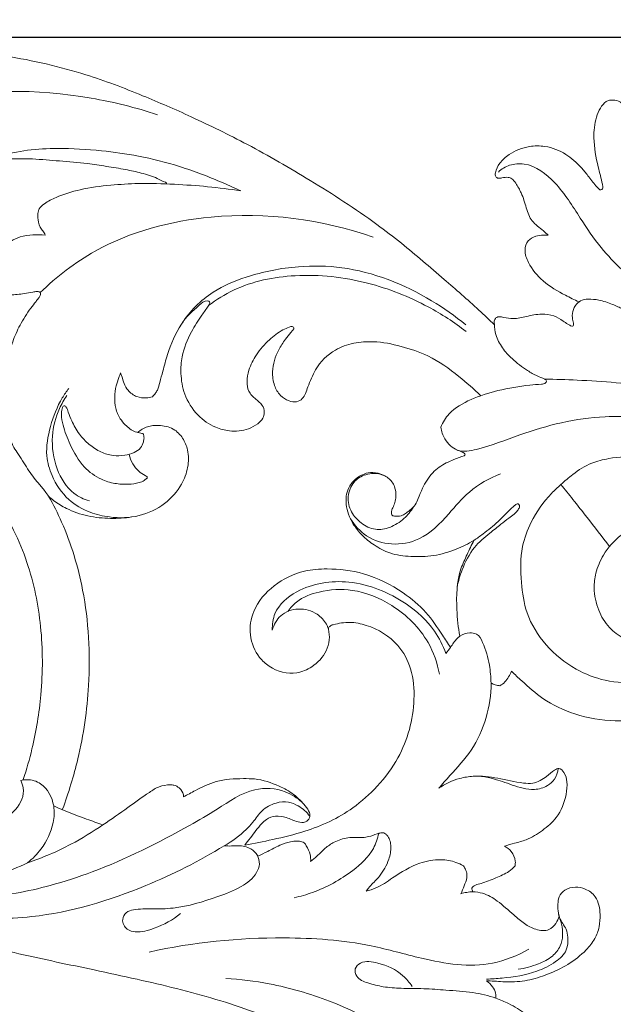
# Model space of a CAD drawing. Units: millimetres. Extents: x 0 to 1344, y 29 to 2267.
# Drawn here: x 569 to 624, y 2102 to 2193 of the extents above; entities that cross this region are included whole.
import ezdxf

# ---------------------------------------------------------------- set-up
doc = ezdxf.new("R2010")
doc.units = ezdxf.units.MM
doc.header["$MEASUREMENT"] = 0
doc.layers.get('0').update_dxf_attribs({"lineweight": 5})
doc.styles.add('Arial', font='arial.ttf')
doc.dimstyles.new('Default', dxfattribs={"dimtxt": 10, "dimasz": 7, "dimexe": 0.5, "dimexo": 0.5, "dimgap": 0.25, "dimtad": 1, "dimtoh": 1, "dimdec": 0, "dimzin": 1, "dimdsep": 46, "dimtxsty": 'Arial', "dimcen": 0.5, "dimazin": 0, "dimtfac": 1, "dimtdec": 4, "dimtix": 1, "dimtmove": 1, "dimatfit": 3, "dimfxl": 1, "dimtolj": 1, "dimtzin": 1, "dimarcsym": 0})

# ---------------------------------------------------------------- blocks, each defined once
blk = doc.blocks.new('*D14')
at = {"color": 0, "lineweight": -2, "transparency": 16777216}
for p, q in [((717.285, 2190.98), (471.535, 2190.98)), ((472.035, 2183.98), (472.035, 2028.903)), ((836.089, 2021.903), (471.535, 2021.903))]:
    blk.add_line(p, q, dxfattribs=at)
at = {"color": 0, "transparency": 16777216}
for points in [[(470.869, 2183.98), (473.202, 2183.98), (472.035, 2190.98)], [(470.869, 2028.903), (473.202, 2028.903), (472.035, 2021.903)]]:
    blk.add_solid(points, dxfattribs=at)
at = {"layer": 'Defpoints', "color": 0, "transparency": 16777216}
for p in [(717.785, 2190.98), (472.035, 2021.903), (836.589, 2021.903)]:
    blk.add_point(p, dxfattribs=at)
at = {"color": 0, "transparency": 16777216, "insert": (466.679, 2106.442), "char_height": 10, "attachment_point": 5, "rotation": 90, "style": 'Arial'}
blk.add_mtext('\\A1;169', dxfattribs=at)
blk = doc.blocks.new('*D15')
at = {"color": 0, "lineweight": -2, "transparency": 16777216}
for p, q in [((480.36, 2030.485), (480.36, 2202.539)), ((487.36, 2202.039), (859.36, 2202.039)), ((866.36, 2030.485), (866.36, 2202.539))]:
    blk.add_line(p, q, dxfattribs=at)
at = {"color": 0, "transparency": 16777216}
for points in [[(487.36, 2203.206), (487.36, 2200.873), (480.36, 2202.039)], [(859.36, 2203.206), (859.36, 2200.873), (866.36, 2202.039)]]:
    blk.add_solid(points, dxfattribs=at)
at = {"layer": 'Defpoints', "color": 0, "transparency": 16777216}
for p in [(866.36, 2202.039), (480.36, 2029.985), (866.36, 2029.985)]:
    blk.add_point(p, dxfattribs=at)
at = {"color": 0, "transparency": 16777216, "insert": (673.36, 2207.399), "char_height": 10, "attachment_point": 5, "style": 'Arial'}
blk.add_mtext('\\A1;386', dxfattribs=at)
blk = doc.blocks.new('N-277_386_169')
for points, knots in [([(622.86, 2185.102), (622.963, 2185.145), (623.282, 2185.237), (623.87, 2185.235), (624.376, 2184.922), (624.574, 2184.579), (624.645, 2184.392), (624.83, 2184.346), (624.891, 2184.673), (624.871, 2185.243), (625.027, 2186.248), (625.201, 2187.261), (625.575, 2188.244), (626.036, 2189.061), (626.704, 2189.898), (627.424, 2190.498), (628.205, 2190.852), (628.803, 2191.003), (629.284, 2190.958), (629.659, 2190.757), (629.936, 2190.381), (629.973, 2189.916), (629.987, 2189.459), (629.925, 2189.124), (629.908, 2188.913), (629.906, 2188.785), (630.019, 2188.72), (630.22, 2188.83), (630.538, 2189.028), (631.354, 2189.321), (632.349, 2189.788), (633.527, 2189.982), (635.017, 2190.029), (636.609, 2189.759), (638.23, 2188.95), (639.25, 2188.089), (639.979, 2187.156), (640.474, 2186.255), (640.779, 2185.441), (640.918, 2184.702), (640.93, 2184.109), (640.816, 2183.453), (640.5, 2182.563), (639.904, 2181.729), (639.092, 2181.155), (638.398, 2180.903), (637.692, 2180.935), (636.939, 2181.165), (636.171, 2181.672), (635.716, 2182.563), (635.676, 2183.471), (635.872, 2184.288), (636.411, 2184.878), (637.036, 2185.159), (637.686, 2185.268), (638.384, 2185.07), (638.782, 2184.718), (638.951, 2184.488)], [0, 0, 0, 0, 0.989674, 2.910561, 5.057219, 5.793845, 6.45663, 6.681502, 7.241389, 8.631858, 12.43396, 15.712148, 17.822369, 21.666136, 23.954608, 27.266646, 29.822628, 31.487469, 32.651431, 34.007249, 35.122469, 36.628791, 38.006789, 39.183657, 39.595112, 39.925418, 40.217689, 40.550331, 41.817257, 43.628157, 48.119505, 51.517881, 54.064886, 61.304766, 65.45864, 69.959832, 72.964698, 75.874509, 79.015504, 80.598021, 82.502235, 84.219455, 86.451903, 90.823852, 92.977386, 95.18614, 97.206486, 99.096644, 102.117101, 105.057647, 107.545157, 110.039064, 112.273667, 114.326838, 116.004176, 117.998707, 120.518009, 120.518009, 120.518009, 120.518009]), ([(494.18, 2182.757), (494.141, 2182.686), (494.036, 2182.428), (494.198, 2181.743), (494.607, 2180.714), (495.757, 2179.527), (497.362, 2178.97), (499.208, 2178.561), (501.245, 2178.408), (503.793, 2178.408), (506.716, 2178.844), (509.623, 2179.745), (512.791, 2180.796), (515.959, 2182.443), (519.82, 2184.248), (523.908, 2185.897), (527.855, 2187.294), (530.884, 2188.151), (533.985, 2188.835), (537.278, 2189.33), (540.552, 2189.939), (543.749, 2190.229), (546.658, 2190.405), (549.914, 2190.502), (552.833, 2190.504), (556.087, 2190.497), (560.99, 2190.085), (567.414, 2189.455), (574.233, 2187.892), (579.867, 2185.756), (584.832, 2183.583), (590.034, 2181.047), (595.761, 2177.725), (600.512, 2174.676), (604.587, 2171.556), (607.674, 2168.857), (610.569, 2166.385), (612.073, 2164.937), (612.544, 2164.474)], [0, 0, 0, 0, 0.713668, 2.398764, 5.925169, 10.554235, 16.403211, 20.644473, 27.282726, 34.386642, 43.139759, 53.252321, 61.253379, 72.587037, 84.723926, 98.920797, 111.517153, 121.710171, 126.710651, 139.561297, 151.131108, 156.102244, 167.916397, 176.88085, 184.880633, 193.712231, 205.616291, 228.333912, 250.709442, 267.16403, 281.512141, 298.592997, 318.268068, 339.98129, 348.416798, 363.593662, 376.208303, 382.038873, 382.038873, 382.038873, 382.038873]), ([(553.823, 2181.739), (554.421, 2182.387), (556.229, 2183.982), (563.498, 2186.284), (572.425, 2186.268), (579.442, 2184.53), (581.434, 2183.868)], [0, 0, 0, 0, 7.795306, 20.911295, 66.086258, 84.636731, 84.636731, 84.636731, 84.636731]), ([(617.524, 2172.736), (617.373, 2172.879), (616.902, 2173.346), (615.915, 2173.95), (615.465, 2175.318), (615.122, 2176.538), (614.614, 2177.409), (614.231, 2177.964), (613.74, 2178.126), (613.319, 2178.054), (612.927, 2177.961), (612.601, 2178.147), (612.64, 2178.743), (613.035, 2179.474), (614.083, 2180.43), (615.572, 2180.999), (617.434, 2181.012), (619.151, 2180.336), (620.376, 2179.227), (621.231, 2178.197), (621.716, 2177.51), (622.098, 2177.088), (622.274, 2176.926), (622.492, 2176.921), (622.571, 2177.181), (622.434, 2177.873), (622.025, 2179.395), (621.628, 2181.457), (621.811, 2183.33), (622.273, 2184.471), (622.657, 2184.917), (622.86, 2185.102)], [0, 0, 0, 0, 1.832893, 5.885654, 9.76866, 14.057579, 17.109881, 18.722216, 19.792712, 21.461128, 22.453965, 23.272229, 24.325941, 27.159937, 30.632778, 36.587296, 40.783561, 46.860194, 52.362712, 55.229012, 58.685399, 59.763917, 60.274727, 60.76996, 61.363104, 62.296761, 67.14083, 75.1468, 80.791034, 83.468062, 85.898473, 85.898473, 85.898473, 85.898473]), ([(589.119, 2176.853), (588.587, 2177.102), (586.74, 2177.923), (583.627, 2179.124), (579.848, 2180.093), (576.067, 2180.601), (572.645, 2180.822), (569.427, 2180.654), (567.016, 2180.148), (564.62, 2179.382), (562.381, 2177.998), (560.382, 2176.185), (558.984, 2174.339), (558.284, 2172.919), (557.962, 2171.978), (557.775, 2171.563), (557.655, 2171.371), (557.408, 2171.273), (557.004, 2171.316), (556.401, 2171.334), (555.665, 2171.641), (555.142, 2172.357), (554.933, 2172.969), (554.87, 2173.377), (554.72, 2173.487), (554.526, 2173.321), (554.337, 2173.016), (553.984, 2172.513), (553.818, 2171.815), (553.803, 2171.059), (553.816, 2170.477), (553.896, 2170.072), (553.96, 2169.891), (554.033, 2169.78), (554.134, 2169.734), (554.201, 2169.729), (554.236, 2169.732)], [0, 0, 0, 0, 5.186939, 17.860885, 29.436881, 39.561669, 51.534153, 59.688563, 67.948851, 73.241708, 81.837402, 90.949613, 96.964044, 102.182108, 104.865739, 105.72484, 106.226126, 106.812966, 107.942867, 109.770046, 112.154052, 114.666932, 117.332332, 117.88269, 118.221337, 118.727144, 119.766065, 121.590149, 124.000257, 125.989271, 128.278583, 129.12284, 129.616511, 129.981203, 130.255582, 130.563381, 130.563381, 130.563381, 130.563381]), ([(582.253, 2177.484), (582.27, 2177.499), (582.295, 2177.538), (582.252, 2177.605), (581.927, 2177.693), (581.224, 2178.134), (579.97, 2178.496), (578.397, 2178.845), (576.729, 2179.1), (574.698, 2179.41), (572.42, 2179.593), (570.235, 2179.787), (568.394, 2179.825), (566.764, 2179.724), (565.644, 2179.57), (565.028, 2179.457)], [0, 0, 0, 0, 0.201485, 0.327288, 0.639769, 3.067797, 7.688873, 12.009379, 17.337847, 22.57948, 30.163257, 37.518975, 41.96717, 46.414175, 51.941941, 51.941941, 51.941941, 51.941941]), ([(612.912, 2178.58), (613.211, 2178.85), (613.957, 2179.315), (615.999, 2179.458), (618.496, 2177.51), (620.325, 2174.514), (622.754, 2170.896), (626.397, 2167.654), (630.113, 2164.413), (632.421, 2162.396), (633.334, 2161.599)], [0, 0, 0, 0, 3.557818, 7.519986, 17.299531, 29.115337, 38.963194, 55.541636, 71.914708, 82.616486, 82.616486, 82.616486, 82.616486]), ([(571.082, 2172.753), (571.05, 2172.827), (570.957, 2173.025), (570.601, 2173.42), (570.39, 2174.103), (570.372, 2174.757), (570.546, 2175.307), (571.138, 2175.795), (572.392, 2176.42), (574.458, 2177.055), (577.022, 2177.386), (579.935, 2177.564), (583.944, 2177.445), (587.093, 2177.153), (589.119, 2176.853)], [0, 0, 0, 0, 0.710339, 1.917656, 4.646339, 6.796881, 7.623756, 9.64549, 13.253482, 20.100648, 28.55031, 36.065169, 45.866117, 63.961077, 63.961077, 63.961077, 63.961077]), ([(570.604, 2167.446), (572.127, 2168.923), (576.826, 2172.545), (587.649, 2175.373), (596.609, 2174.232), (601.346, 2172.573)], [0, 0, 0, 0, 18.748193, 51.631139, 95.982504, 95.982504, 95.982504, 95.982504]), ([(579.051, 2146.74), (578.412, 2146.644), (577.057, 2146.555), (575.009, 2146.767), (573.223, 2147.366), (572.066, 2148.091), (571.382, 2148.616), (570.992, 2149.232), (570.284, 2150.019), (569.386, 2151.194), (568.717, 2152.42), (568.037, 2153.33), (567.76, 2154.349), (567.357, 2155.58), (567.174, 2157.102), (567.172, 2158.894), (567.429, 2160.855), (567.983, 2162.811), (568.743, 2164.514), (569.517, 2165.734), (570.131, 2166.533), (570.451, 2166.905), (570.623, 2167.14), (570.669, 2167.382), (570.522, 2167.547), (570.248, 2167.566), (569.796, 2167.449), (568.974, 2167.345), (568.033, 2167.203), (566.995, 2167.241), (566.142, 2167.454), (565.305, 2167.789), (564.662, 2168.104), (564.136, 2168.382), (563.84, 2168.72), (563.695, 2169.109), (563.862, 2169.43), (564.172, 2169.612), (564.621, 2169.797), (565.336, 2170.082), (566.136, 2170.586), (566.952, 2171.402), (567.768, 2172.152), (568.828, 2172.68), (569.925, 2172.8), (570.702, 2172.794), (571.082, 2172.753)], [0, 0, 0, 0, 5.713699, 11.933477, 18.106331, 22.128795, 23.997576, 25.636622, 28.510358, 33.349691, 38.65361, 40.863333, 43.279359, 47.876399, 52.331333, 56.740361, 63.692651, 69.731265, 74.632823, 80.122106, 82.453531, 83.535354, 84.456503, 85.019706, 85.543169, 86.178437, 87.332905, 89.686714, 93.475664, 95.722306, 98.817909, 101.193784, 103.667712, 105.1718, 106.376924, 107.605913, 108.555474, 109.281976, 110.746282, 112.852645, 116.077337, 119.003262, 123.045622, 125.810825, 129.298047, 132.671067, 132.671067, 132.671067, 132.671067]), ([(620.346, 2166.599), (619.93, 2166.784), (618.794, 2167.361), (617.026, 2168.356), (615.774, 2169.894), (615.26, 2171.265), (615.558, 2172.276), (616.313, 2172.698), (616.98, 2172.75), (617.37, 2172.748), (617.524, 2172.736)], [0, 0, 0, 0, 4.025746, 11.27857, 17.694436, 21.197388, 23.778409, 26.2262, 28.296383, 29.66504, 29.66504, 29.66504, 29.66504]), ([(609.902, 2164.462), (608.91, 2165.288), (605.444, 2167.724), (600.098, 2169.866), (594.136, 2169.973), (590.095, 2169.168), (586.228, 2167.557), (583.653, 2164.95), (582.456, 2162.217), (581.979, 2160.357), (581.672, 2159.272), (581.506, 2158.566), (581.247, 2158.129), (581.072, 2157.935), (580.967, 2157.84)], [0, 0, 0, 0, 11.403279, 37.408838, 49.163068, 63.691582, 73.548167, 85.791069, 94.91011, 99.617222, 102.742091, 104.910848, 105.952975, 107.201882, 107.201882, 107.201882, 107.201882]), ([(586.161, 2166.254), (586.879, 2166.799), (589.315, 2168.328), (594.447, 2169.357), (600.677, 2168.65), (605.971, 2166.567), (608.836, 2164.713), (609.937, 2163.868)], [0, 0, 0, 0, 7.955133, 25.184889, 44.943805, 62.689221, 74.955534, 74.955534, 74.955534, 74.955534]), ([(611.283, 2157.93), (610.648, 2158.566), (609.108, 2159.9), (606.71, 2161.621), (603.956, 2162.533), (601.637, 2162.999), (599.544, 2162.859), (597.565, 2162.159), (596.04, 2160.643), (595.466, 2159.082), (595.109, 2158.177), (594.849, 2157.619), (594.255, 2157.3), (593.484, 2157.431), (592.701, 2157.937), (592.15, 2158.929), (591.957, 2160.428), (592.421, 2161.93), (593.169, 2163.055), (593.658, 2163.649), (593.913, 2163.972), (594.061, 2164.117), (594.029, 2164.284), (593.828, 2164.347), (593.485, 2164.226), (592.738, 2163.895), (591.658, 2163.067), (590.569, 2161.82), (589.872, 2160.46), (589.664, 2159.298), (589.796, 2158.275), (590.47, 2157.638), (591.137, 2157.135), (591.357, 2156.44), (591.195, 2155.787), (590.632, 2155.255), (589.611, 2154.731), (588.217, 2154.583), (586.575, 2155.03), (585.005, 2156.116), (583.873, 2157.932), (583.542, 2159.861), (583.683, 2161.852), (584.419, 2163.693), (585.386, 2165.154), (585.981, 2165.999), (586.245, 2166.373), (586.302, 2166.625), (585.795, 2166.77), (584.888, 2165.887), (584.047, 2165.235), (583.652, 2164.539)], [0, 0, 0, 0, 7.935751, 18.017853, 25.769454, 33.398759, 38.777656, 44.104593, 51.663114, 56.798595, 58.671994, 60.314877, 62.097395, 64.161801, 66.920626, 70.07633, 73.853553, 80.019715, 83.424939, 85.798648, 86.765543, 87.121527, 87.546016, 87.983918, 88.785714, 90.701742, 95.223425, 100.635176, 105.255956, 108.497996, 111.009364, 113.954128, 116.355992, 118.272965, 120.009498, 122.01507, 124.889958, 130.079286, 133.92008, 139.755931, 146.50874, 152.226493, 156.784521, 164.006212, 169.37583, 172.358673, 172.983118, 173.571624, 174.216764, 176.741294, 183.808793, 183.808793, 183.808793, 183.808793]), ([(607.596, 2155.028), (607.789, 2155.47), (608.468, 2156.606), (610.434, 2157.681), (612.963, 2158.503), (615.198, 2158.857), (616.653, 2158.984), (617.229, 2159.029), (617.399, 2159.263), (617.303, 2159.412), (617.001, 2159.567), (616.405, 2159.774), (615.377, 2160.381), (614.25, 2161.206), (613.249, 2162.33), (612.646, 2163.429), (612.554, 2164.324), (612.51, 2164.891), (612.703, 2165.173), (613.042, 2165.248), (613.547, 2165.131), (614.398, 2164.976), (615.562, 2165.271), (616.799, 2165.53), (618.012, 2165.387), (618.754, 2164.913), (619.262, 2164.572), (619.537, 2164.422), (619.759, 2164.299), (619.872, 2164.462), (619.803, 2164.735), (619.713, 2165.206), (619.754, 2165.795), (620.053, 2166.324), (620.478, 2166.781), (621.296, 2166.872), (622.298, 2166.78), (623.373, 2166.418), (624.568, 2165.85), (625.912, 2165.143), (627.59, 2163.882), (629.598, 2162.247), (631.361, 2160.2), (632.497, 2158.501), (633.254, 2157.257), (634.425, 2157.183), (634.949, 2158.211), (634.093, 2159.541), (632.698, 2160.454), (631.492, 2160.95), (630.994, 2161.089)], [0, 0, 0, 0, 4.262555, 11.366557, 19.065412, 27.90851, 31.056193, 32.243264, 32.760304, 33.233745, 33.571956, 35.78453, 38.755736, 44.098002, 48.04052, 52.019899, 54.87467, 55.965956, 56.95037, 57.549402, 58.921582, 61.47703, 65.114445, 69.331996, 72.671925, 75.52791, 77.071138, 77.954103, 78.51799, 78.883593, 79.397641, 80.926393, 83.185585, 84.369187, 86.274317, 88.41875, 91.282691, 95.212671, 98.318926, 102.996966, 108.593857, 116.817644, 125.875579, 132.193986, 135.175675, 138.192515, 140.410075, 143.862823, 150.700998, 155.265745, 155.265745, 155.265745, 155.265745]), ([(569.051, 2122.525), (569.357, 2123.452), (570.087, 2126.018), (570.859, 2130.733), (570.862, 2136.566), (569.821, 2141.695), (567.866, 2146.414), (564.44, 2151.483), (559.377, 2155.54), (552.258, 2158.737), (544.977, 2159.875), (537.059, 2158.848), (530.885, 2156.495), (526.223, 2152.888), (523.275, 2148.885), (520.99, 2143.966), (519.963, 2138.205), (520.711, 2132.1), (522.488, 2127.714), (524.074, 2125.49), (524.814, 2124.626)], [0, 0, 0, 0, 8.630068, 23.544659, 42.065388, 59.88212, 69.371317, 87.067031, 113.38606, 125.353061, 155.861486, 176.871946, 195.390199, 213.588419, 228.112592, 238.90073, 261.33257, 278.710035, 292.628947, 302.683017, 302.683017, 302.683017, 302.683017]), ([(578.039, 2160.044), (577.981, 2159.9), (577.833, 2159.5), (577.588, 2158.776), (577.451, 2157.817), (577.526, 2156.767), (577.915, 2155.879), (578.522, 2155.121), (579.194, 2154.638), (579.783, 2154.489), (580.045, 2154.453), (580.147, 2154.378), (580.18, 2154.227), (580.21, 2153.995), (580.133, 2153.59), (579.909, 2153.043), (579.234, 2152.63), (578.365, 2152.387), (577.303, 2152.366), (576.157, 2152.698), (575.108, 2153.418), (574.165, 2154.382), (573.58, 2155.442), (573.224, 2156.306), (573.099, 2156.81), (572.886, 2157.013), (572.689, 2156.956), (572.59, 2156.628), (572.535, 2156.053), (572.766, 2154.91), (573.401, 2153.255), (574.455, 2151.386), (576.033, 2150.233), (577.482, 2149.791), (578.684, 2149.735), (579.595, 2149.838), (580.177, 2150.048), (580.361, 2150.254), (580.505, 2150.324), (580.495, 2150.408), (580.433, 2150.493), (580.14, 2150.646), (579.644, 2150.97), (579.107, 2151.646), (578.882, 2152.217), (578.811, 2152.517)], [0, 0, 0, 0, 1.369837, 3.773355, 6.736808, 9.876481, 12.950084, 15.128471, 18.432637, 20.004487, 20.473802, 20.741525, 21.057767, 21.789174, 22.814039, 24.667155, 26.818412, 29.48533, 32.628494, 36.060594, 39.842701, 43.746286, 47.878057, 50.431912, 52.022111, 52.400497, 52.828303, 53.55262, 55.181501, 58.038747, 63.635553, 70.929891, 76.599979, 80.41057, 84.180197, 87.114148, 88.571098, 89.400368, 89.631029, 89.817498, 90.047228, 90.554481, 92.669762, 95.290048, 98.015991, 98.015991, 98.015991, 98.015991]), ([(580.967, 2157.84), (580.792, 2157.782), (580.311, 2157.685), (579.472, 2157.79), (578.734, 2158.332), (578.331, 2159.047), (578.194, 2159.618), (578.076, 2159.941), (578.039, 2160.044)], [0, 0, 0, 0, 1.635023, 4.290122, 7.218147, 9.352006, 11.420786, 12.389274, 12.389274, 12.389274, 12.389274]), ([(617.188, 2159.47), (618.186, 2159.458), (621.579, 2159.312), (628.723, 2158.912), (637.442, 2154.406), (642.843, 2147.367), (645.805, 2143.249), (646.809, 2141.685)], [0, 0, 0, 0, 8.815921, 30.037279, 62.821782, 91.291175, 107.707733, 107.707733, 107.707733, 107.707733]), ([(573.248, 2158.606), (573.034, 2158.326), (572.294, 2157.25), (571.495, 2155.17), (571.026, 2152.657), (571.703, 2150.263), (573.029, 2148.3), (575.058, 2147.131), (577.299, 2146.616), (579.749, 2146.674), (582.136, 2147.816), (583.655, 2149.501), (584.312, 2151.284), (584.343, 2152.801), (583.821, 2154.051), (582.905, 2155.001), (581.66, 2155.24), (580.487, 2155.141), (579.87, 2154.771), (579.602, 2154.54)], [0, 0, 0, 0, 3.10945, 11.492458, 19.563016, 25.109886, 33.076647, 39.840988, 45.243045, 53.296568, 60.976344, 67.96977, 72.765119, 77.519885, 80.979218, 84.520482, 88.682625, 91.672948, 94.794905, 94.794905, 94.794905, 94.794905]), ([(575.148, 2148.219), (574.647, 2148.372), (573.304, 2149.006), (571.949, 2151.228), (571.552, 2154.072), (572.137, 2156.414), (572.816, 2157.577), (573.081, 2157.949)], [0, 0, 0, 0, 4.62679, 12.725915, 21.693232, 29.484767, 33.525132, 33.525132, 33.525132, 33.525132]), ([(607.596, 2155.028), (607.649, 2154.648), (607.939, 2153.783), (609.131, 2152.629), (611.793, 2153.101), (615.989, 2154.866), (622.101, 2156.364), (626.851, 2155.869), (628.84, 2155.433)], [0, 0, 0, 0, 3.392358, 7.957712, 13.138107, 25.552018, 49.234293, 67.223906, 67.223906, 67.223906, 67.223906]), ([(609.767, 2152.387), (609.799, 2152.424), (609.901, 2152.588), (609.483, 2152.776), (609.241, 2152.858), (609.043, 2152.953)], [0, 0, 0, 0, 0.429626, 1.406965, 2.923614, 2.923614, 2.923614, 2.923614]), ([(609.111, 2140.297), (609.217, 2140.828), (609.601, 2142.103), (610.505, 2143.91), (611.957, 2145.127), (613.055, 2145.981), (613.797, 2146.581), (614.346, 2146.956), (614.669, 2147.309), (614.875, 2147.591), (614.874, 2147.924), (614.593, 2147.978), (614.294, 2147.685), (613.695, 2147.183), (612.825, 2146.185), (611.699, 2145.334), (610.453, 2144.408), (608.933, 2143.675), (606.961, 2143.094), (604.875, 2143.054), (602.964, 2143.281), (601.476, 2144.088), (600.303, 2145.003), (599.344, 2146.245), (598.745, 2147.749), (598.897, 2149.289), (599.633, 2150.235), (600.44, 2150.746), (601.386, 2150.912), (602.319, 2150.649), (603.035, 2150.14), (603.422, 2149.42), (603.477, 2148.743), (603.385, 2148.078), (603.191, 2147.644), (603.017, 2147.29), (603.045, 2147.056), (603.08, 2146.893), (603.244, 2146.828), (603.567, 2146.794), (604.029, 2146.832), (604.426, 2147.111), (604.83, 2147.419), (605.266, 2147.826), (605.563, 2148.567), (605.971, 2149.605), (606.599, 2150.639), (607.624, 2151.52), (608.642, 2151.997), (609.441, 2152.288), (609.767, 2152.387)], [0, 0, 0, 0, 4.791661, 11.755031, 17.436049, 21.323093, 24.074874, 25.860935, 27.184225, 28.250839, 29.014641, 29.512191, 30.366016, 32.480603, 36.597789, 41.893782, 44.946787, 50.294613, 56.713751, 62.933126, 68.65161, 73.454737, 77.681006, 81.724022, 87.201227, 91.617061, 94.655873, 97.477086, 99.883544, 102.912753, 105.815075, 107.364619, 109.997552, 111.652887, 113.242716, 114.216629, 115.019707, 115.329351, 115.566071, 116.475425, 118.257583, 119.459182, 120.693806, 122.780279, 124.594529, 127.655562, 132.702637, 135.032904, 139.51476, 142.531311, 142.531311, 142.531311, 142.531311]), ([(647.708, 2133.17), (647.598, 2133.419), (647.221, 2134.259), (646.364, 2136.026), (645.181, 2138.348), (643.793, 2140.887), (642.239, 2142.978), (640.575, 2145.028), (638.876, 2146.835), (636.848, 2148.588), (634.749, 2149.989), (632.126, 2151.359), (629.231, 2152.345), (626.024, 2152.417), (623.513, 2152.259), (621.365, 2151.755), (619.919, 2150.811), (618.741, 2149.796), (617.291, 2148.467), (615.968, 2146.566), (614.915, 2143.734), (614.956, 2140.843), (615.428, 2137.655), (617.202, 2134.773), (619.81, 2132.678), (622.843, 2131.475), (625.946, 2131.401), (628.753, 2131.943), (630.319, 2132.801), (630.912, 2133.209)], [0, 0, 0, 0, 2.413013, 8.134281, 17.349481, 25.443275, 33.656729, 40.323945, 48.774221, 55.534636, 63.968848, 70.998668, 81.685267, 90.598025, 99.136269, 103.91489, 109.895847, 114.135801, 117.678368, 127.251002, 134.27533, 144.0287, 152.406532, 162.508323, 173.035956, 181.507024, 190.852568, 200.079261, 206.439982, 206.439982, 206.439982, 206.439982]), ([(605.073, 2147.664), (604.835, 2147.274), (604.203, 2146.513), (602.994, 2145.719), (601.505, 2145.463), (600.214, 2146.111), (599.237, 2147.173), (598.9, 2148.626), (599.439, 2150.02), (600.482, 2150.644), (601.462, 2150.822), (602.026, 2150.703), (602.317, 2150.584)], [0, 0, 0, 0, 4.038822, 8.606607, 12.551934, 16.753355, 20.765103, 25.002692, 29.237245, 33.030709, 35.175077, 37.949251, 37.949251, 37.949251, 37.949251]), ([(599.255, 2146.582), (599.631, 2145.963), (600.703, 2144.777), (603.084, 2144.047), (606.036, 2144.589), (608.188, 2146.811), (610.248, 2149.304), (612.088, 2150.32), (613.121, 2150.738)], [0, 0, 0, 0, 6.399393, 13.539842, 21.069467, 31.680148, 39.847072, 49.696932, 49.696932, 49.696932, 49.696932]), ([(623.17, 2144.008), (622.484, 2144.913), (621.363, 2146.371), (619.863, 2148.277), (619.055, 2149.283), (618.686, 2149.738)], [0, 0, 0, 0, 10.027963, 16.250832, 21.430318, 21.430318, 21.430318, 21.430318]), ([(572.676, 2119.773), (573.239, 2121.288), (574.377, 2125.032), (575.375, 2131.833), (574.967, 2139.314), (573.214, 2145.13), (571.827, 2147.883), (571.391, 2148.659)], [0, 0, 0, 0, 14.284565, 34.477101, 60.461044, 79.792034, 87.657648, 87.657648, 87.657648, 87.657648]), ([(628.425, 2136.597), (628.34, 2136.393), (628.054, 2135.905), (627.218, 2135.232), (625.88, 2135.163), (624.402, 2135.488), (623.023, 2136.525), (622.055, 2138.171), (621.654, 2139.951), (621.886, 2141.706), (622.624, 2143.474), (623.997, 2144.987), (625.897, 2146.192), (628.245, 2146.663), (630.997, 2146.234), (633.715, 2145.094), (635.683, 2142.966), (636.602, 2140.664), (636.893, 2138.385), (636.491, 2136.493), (635.984, 2135.332), (635.761, 2134.921)], [0, 0, 0, 0, 1.955292, 4.944698, 9.034868, 13.269194, 18.170471, 23.751532, 29.857847, 33.90628, 39.221596, 46.54128, 51.562159, 58.913936, 67.081767, 75.912879, 84.441575, 91.904205, 97.491226, 104.526158, 108.658377, 108.658377, 108.658377, 108.658377]), ([(609.359, 2135.731), (609.199, 2136.543), (609.001, 2138.614), (609.062, 2141.272), (610.036, 2143.283), (610.435, 2144.153), (610.649, 2144.583)], [0, 0, 0, 0, 7.308839, 18.463931, 22.684458, 26.932667, 26.932667, 26.932667, 26.932667]), ([(592.042, 2136.307), (592.183, 2136.796), (592.736, 2137.824), (594.469, 2138.436), (596.1, 2137.974), (596.954, 2137.089), (597.427, 2135.926), (597.196, 2134.292), (595.885, 2132.919), (593.975, 2132.072), (592.068, 2132.599), (590.566, 2133.972), (589.805, 2135.817), (590.21, 2138.391), (592.119, 2140.581), (594.654, 2141.825), (597.535, 2142.027), (600.738, 2141.648), (603.831, 2140.074), (606.285, 2138.065), (607.513, 2136.171), (608.246, 2135.079), (608.487, 2134.698)], [0, 0, 0, 0, 4.494903, 9.618478, 14.917722, 18.626572, 20.032292, 25.936192, 31.797694, 36.169556, 43.876072, 47.423799, 54.041608, 60.498845, 69.460363, 78.568272, 84.722108, 94.765784, 106.693562, 114.84467, 122.490202, 126.480371, 126.480371, 126.480371, 126.480371]), ([(592.042, 2136.307), (592.028, 2136.817), (592.221, 2138.333), (594.794, 2140.494), (599.42, 2141.178), (603.972, 2139.317), (606.9, 2136.674), (607.803, 2134.876), (608.07, 2134.15)], [0, 0, 0, 0, 4.507163, 12.882058, 27.243447, 43.934914, 54.603687, 61.433337, 61.433337, 61.433337, 61.433337]), ([(593.48, 2138.03), (593.706, 2138.349), (594.489, 2139.226), (596.6, 2140.01), (599.737, 2140.193), (603.463, 2138.64), (606.408, 2135.796), (607.273, 2133.243), (607.461, 2132.224)], [0, 0, 0, 0, 3.461902, 10.171003, 19.2084, 30.709882, 44.799694, 53.956644, 53.956644, 53.956644, 53.956644]), ([(589.504, 2116.454), (590.368, 2116.605), (592.226, 2116.989), (595.664, 2117.814), (599.066, 2119.372), (601.854, 2121.888), (604.247, 2125.074), (605.306, 2128.975), (605.017, 2132.642), (603.614, 2135.307), (601.367, 2136.66), (599.191, 2137.112), (598.072, 2136.917), (597.331, 2136.705), (597.238, 2136.488), (597.218, 2136.396)], [0, 0, 0, 0, 7.749901, 16.756479, 31.248541, 40.165729, 49.708722, 66.162598, 74.483237, 81.733096, 91.8996, 96.480121, 100.99414, 102.060673, 102.893495, 102.893495, 102.893495, 102.893495]), ([(608.07, 2134.15), (608.209, 2134.332), (608.576, 2134.78), (608.915, 2135.393), (609.529, 2135.874), (610.142, 2136.103), (611.054, 2135.989), (611.69, 2134.756), (612.096, 2133.259), (612.337, 2130.891), (611.901, 2128.163), (610.595, 2125.182), (608.752, 2123.253), (607.752, 2122.091), (607.401, 2121.702)], [0, 0, 0, 0, 2.027356, 5.132414, 6.034575, 8.873204, 10.728735, 13.55199, 19.998377, 24.871687, 34.334332, 44.139289, 53.086558, 57.711253, 57.711253, 57.711253, 57.711253]), ([(614.122, 2132.504), (614.049, 2132.325), (613.87, 2131.981), (613.545, 2131.496), (613.228, 2131.261), (613.061, 2131.167)], [0, 0, 0, 0, 1.707155, 3.421435, 5.115832, 5.115832, 5.115832, 5.115832]), ([(632.354, 2131.031), (631.894, 2130.598), (630.502, 2129.487), (627.557, 2128.314), (623.798, 2127.697), (620.087, 2128.379), (617.146, 2129.736), (615.376, 2131.336), (614.436, 2132.199), (614.122, 2132.504)], [0, 0, 0, 0, 5.577168, 15.602769, 27.64366, 38.757203, 48.435513, 55.841358, 59.71501, 59.71501, 59.71501, 59.71501]), ([(613.061, 2131.167), (612.911, 2131.172), (612.621, 2131.219), (612.354, 2131.342), (612.234, 2131.416)], [0, 0, 0, 0, 1.32439, 2.564448, 2.564448, 2.564448, 2.564448]), ([(569.448, 2114.832), (567.695, 2113.984), (562.954, 2112.566), (555.826, 2113.895), (550.633, 2118.028), (548.334, 2122.655), (547.823, 2128.335), (556.437, 2131.578), (560.13, 2124.59), (561.274, 2120.798)], [0, 0, 0, 0, 17.208422, 42.711899, 60.780719, 73.32177, 88.902892, 103.249364, 138.252958, 138.252958, 138.252958, 138.252958]), ([(544.421, 2124.893), (544.671, 2123.614), (545.636, 2120.524), (549.256, 2116.087), (554.267, 2111.812), (559.959, 2109.116), (564.689, 2107.369), (569.751, 2106.155), (574.599, 2105.151), (580.683, 2103.847), (586.848, 2102.349), (593.366, 2100.039), (598.707, 2096.74), (603.146, 2093.339), (606.367, 2088.838), (607.933, 2084.392), (608.499, 2079.257), (607.668, 2074.476), (605.79, 2070.098), (603.593, 2067.331), (601.185, 2064.971), (598.075, 2063.939), (595.109, 2064.033), (593.114, 2064.87), (591.789, 2065.751), (591.115, 2066.509), (590.703, 2067.294), (590.52, 2068.013), (590.518, 2068.592), (590.576, 2068.947), (590.73, 2069.128), (591.012, 2069.073), (591.207, 2068.854), (591.377, 2068.707), (591.442, 2068.639)], [0, 0, 0, 0, 11.513453, 28.094864, 49.775023, 69.279629, 83.356242, 94.284285, 115.21938, 127.123579, 149.254696, 171.303544, 187.805803, 204.58609, 220.35864, 235.963071, 245.691479, 265.774119, 278.00655, 287.376239, 296.888279, 307.34414, 315.293336, 322.63992, 326.131249, 329.292627, 331.479786, 333.91236, 335.769431, 336.556116, 337.073962, 337.646385, 338.797124, 339.631424, 339.631424, 339.631424, 339.631424]), ([(607.401, 2121.702), (607.992, 2122.105), (609.04, 2122.599), (610.919, 2122.915), (612.915, 2122.669), (614.699, 2122.216), (616.287, 2122.098), (617.284, 2122.687), (617.919, 2123.301), (618.566, 2123.643), (619.104, 2123.076), (619.308, 2122.22), (619.16, 2120.744), (618.503, 2119.052), (617.004, 2117.786), (615.689, 2116.963), (614.45, 2116.651), (613.786, 2116.452), (613.473, 2116.366)], [0, 0, 0, 0, 6.323872, 10.002693, 16.722057, 23.840329, 26.374654, 30.543682, 33.337804, 34.559531, 36.321737, 39.012312, 42.429874, 49.215618, 54.41025, 59.497589, 62.767785, 65.632742, 65.632742, 65.632742, 65.632742]), ([(611.213, 2122.824), (611.613, 2122.765), (612.633, 2122.576), (614.237, 2121.966), (615.951, 2121.44), (617.374, 2121.811), (618.183, 2122.546), (618.403, 2123.182), (618.447, 2123.531)], [0, 0, 0, 0, 3.571965, 9.111489, 15.244788, 18.953308, 21.516469, 24.618806, 24.618806, 24.618806, 24.618806]), ([(565.526, 2117.982), (565.918, 2118.122), (566.927, 2118.596), (568.462, 2119.574), (569.272, 2121.29), (568.926, 2122.203), (568.814, 2122.417)], [0, 0, 0, 0, 3.672747, 9.815036, 16.037045, 18.174109, 18.174109, 18.174109, 18.174109]), ([(568.814, 2122.417), (568.998, 2122.465), (569.628, 2122.557), (571.088, 2122.12), (571.987, 2120.349), (571.855, 2118.134), (570.956, 2116.267), (569.91, 2115.197), (569.448, 2114.832)], [0, 0, 0, 0, 1.675329, 5.579195, 12.57719, 17.105861, 25.006103, 30.208712, 30.208712, 30.208712, 30.208712]), ([(569.448, 2114.832), (570.821, 2115.293), (573.239, 2116.304), (576.234, 2118.188), (578.617, 2119.843), (580.288, 2121.075), (581.566, 2121.902), (582.384, 2122.035), (583.035, 2122.003), (583.524, 2121.726), (583.832, 2121.282), (583.845, 2120.966), (583.842, 2120.901)], [0, 0, 0, 0, 12.793825, 23.006348, 31.23233, 38.389642, 41.432927, 44.527946, 45.527609, 47.133633, 49.327438, 49.901431, 49.901431, 49.901431, 49.901431]), ([(583.842, 2120.901), (584.201, 2121.111), (585.178, 2121.624), (586.951, 2122.513), (588.871, 2122.596), (590.856, 2122.593), (592.446, 2122.063), (594.04, 2121.196), (594.93, 2120.302), (595.487, 2119.567), (595.546, 2118.942), (595.076, 2118.491), (594.229, 2118.597), (593.406, 2119.034), (592.37, 2119.206), (591.55, 2118.933), (590.79, 2118.187), (590.188, 2117.347), (589.672, 2116.68), (589.504, 2116.454)], [0, 0, 0, 0, 3.671756, 9.780093, 17.276075, 20.324427, 27.302985, 31.759491, 36.249398, 38.372145, 39.783389, 41.359252, 43.363342, 46.791872, 49.685324, 52.367584, 54.047887, 59.010605, 61.497393, 61.497393, 61.497393, 61.497393]), ([(594.799, 2120.407), (594.343, 2120.815), (593.008, 2121.674), (589.941, 2121.852), (587.231, 2119.885), (582.399, 2117.116), (577.304, 2114.536), (570.798, 2112.439), (565.301, 2111.339), (561.064, 2111.748), (559.07, 2112.164)], [0, 0, 0, 0, 5.408165, 13.71115, 25.252172, 33.914783, 63.251928, 75.250499, 94.317001, 112.320786, 112.320786, 112.320786, 112.320786]), ([(595.503, 2119.118), (595.221, 2119.5), (594.61, 2120.05), (593.496, 2120.513), (592.261, 2120.396), (591.042, 2119.73), (590.356, 2118.658), (589.262, 2117.497), (588.33, 2116.805), (587.594, 2116.403)], [0, 0, 0, 0, 4.197887, 7.054917, 10.411868, 14.80575, 18.802081, 21.490433, 28.894967, 28.894967, 28.894967, 28.894967]), ([(571.855, 2120.069), (572.857, 2119.633), (574.368, 2119.031), (575.903, 2118.499), (576.409, 2118.332)], [0, 0, 0, 0, 9.65645, 14.358996, 14.358996, 14.358996, 14.358996]), ([(601.866, 2117.541), (601.763, 2117.06), (601.302, 2115.682), (599.137, 2113.71), (596.565, 2112.274), (594.633, 2111.729), (594.058, 2111.605)], [0, 0, 0, 0, 4.346173, 12.543769, 25.006383, 30.19957, 30.19957, 30.19957, 30.19957]), ([(602.323, 2117.596), (602.237, 2117.602), (602.026, 2117.598), (601.571, 2117.441), (601.03, 2117.249), (600.369, 2117.124), (599.722, 2117.166), (598.814, 2117.16), (597.829, 2116.803), (596.885, 2116.196), (596.258, 2115.489), (595.786, 2115.111), (595.578, 2114.946)], [0, 0, 0, 0, 0.75875, 1.837858, 4.225317, 5.841801, 7.733417, 9.933029, 13.826463, 16.778057, 19.772788, 22.117077, 22.117077, 22.117077, 22.117077]), ([(600.692, 2112.213), (600.837, 2112.388), (601.231, 2112.864), (602.116, 2113.698), (602.794, 2114.932), (603.04, 2116.092), (602.93, 2116.821), (602.758, 2117.22), (602.537, 2117.474), (602.392, 2117.564), (602.323, 2117.596)], [0, 0, 0, 0, 2.007775, 5.460323, 10.694926, 14.18816, 15.693782, 17.146412, 17.960862, 18.634624, 18.634624, 18.634624, 18.634624]), ([(595.578, 2114.946), (595.594, 2115.162), (595.569, 2115.683), (595.282, 2116.237), (595.019, 2116.658), (594.7, 2116.81), (594.269, 2116.857), (593.572, 2116.752), (592.651, 2116.451), (591.69, 2115.894), (591.008, 2115.577), (590.699, 2115.431)], [0, 0, 0, 0, 1.912201, 4.489134, 5.460802, 6.185119, 7.513805, 9.241922, 12.375325, 16.010654, 19.025439, 19.025439, 19.025439, 19.025439]), ([(587.594, 2116.403), (585.295, 2114.975), (579.61, 2112.134), (571.21, 2109.574), (565.208, 2109.628), (562.91, 2109.86)], [0, 0, 0, 0, 23.918057, 56.023939, 76.426069, 76.426069, 76.426069, 76.426069]), ([(587.594, 2116.403), (587.748, 2116.387), (588.183, 2116.35), (589.007, 2116.462), (590.001, 2116.256), (590.727, 2115.56), (590.927, 2114.693), (590.495, 2113.534), (589.065, 2112.458), (586.419, 2111.47), (583.663, 2110.611), (581.015, 2110.547), (579.567, 2110.598), (578.51, 2110.305), (578.067, 2109.517), (578.512, 2108.616), (579.736, 2108.339), (581.488, 2108.837), (582.858, 2109.551), (583.569, 2110.142)], [0, 0, 0, 0, 1.367118, 3.83713, 7.339814, 9.897127, 12.303834, 14.745763, 20.403675, 27.344001, 39.855463, 45.554387, 50.618621, 52.746834, 54.802399, 57.732832, 60.043462, 65.315386, 73.487272, 73.487272, 73.487272, 73.487272]), ([(613.473, 2116.366), (613.709, 2116.242), (614.179, 2115.866), (614.509, 2115.153), (614.476, 2114.678), (614.447, 2114.533)], [0, 0, 0, 0, 2.355871, 5.192361, 6.497815, 6.497815, 6.497815, 6.497815]), ([(609.678, 2114.551), (609.462, 2114.676), (608.807, 2114.986), (607.417, 2115.196), (605.322, 2114.825), (603.424, 2113.645), (601.891, 2112.553), (601.002, 2112.286), (600.692, 2112.213)], [0, 0, 0, 0, 2.204998, 6.360405, 12.198141, 20.584836, 25.885028, 28.700164, 28.700164, 28.700164, 28.700164]), ([(609.443, 2111.971), (609.557, 2112.205), (609.75, 2112.696), (610.02, 2113.319), (610.02, 2113.916), (609.856, 2114.279), (609.722, 2114.491), (609.678, 2114.551)], [0, 0, 0, 0, 2.305325, 4.677655, 5.905011, 7.459777, 8.118635, 8.118635, 8.118635, 8.118635]), ([(614.447, 2114.533), (614.275, 2114.351), (613.748, 2113.868), (612.641, 2113.428), (611.594, 2112.975), (610.848, 2112.808), (610.387, 2112.545), (610.496, 2112.245), (610.558, 2112.143)], [0, 0, 0, 0, 2.216046, 6.226744, 10.456784, 12.079875, 13.300484, 14.354221, 14.354221, 14.354221, 14.354221]), ([(618.516, 2109.901), (618.459, 2109.665), (618.242, 2109.178), (617.53, 2108.479), (616.339, 2108.608), (615.278, 2109.197), (614.138, 2110.155), (612.981, 2111.257), (611.677, 2112.021), (610.67, 2112.17), (609.992, 2112.111), (609.623, 2112.026), (609.443, 2111.971)], [0, 0, 0, 0, 2.145042, 4.655072, 8.21812, 11.652675, 15.427059, 21.296755, 25.8121, 28.473782, 30.141332, 31.807398, 31.807398, 31.807398, 31.807398]), ([(611.805, 2103.928), (611.917, 2103.925), (612.55, 2103.911), (613.808, 2103.791), (615.623, 2103.911), (617.512, 2104.519), (619.379, 2105.403), (620.86, 2106.536), (621.856, 2107.745), (622.26, 2108.906), (622.332, 2109.964), (622.224, 2110.911), (621.875, 2111.836), (621.021, 2112.442), (619.998, 2112.649), (619.058, 2112.425), (618.457, 2111.748), (618.395, 2110.95), (618.418, 2110.091), (618.899, 2108.878), (618.89, 2107.334), (617.874, 2106.076), (616.476, 2105.399), (615.372, 2105.084), (614.73, 2105.005)], [0, 0, 0, 0, 0.987316, 5.590479, 11.165201, 16.913179, 23.011585, 29.347842, 33.246672, 36.668438, 40.016061, 42.530518, 45.07299, 48.501526, 51.213966, 54.153768, 56.623049, 58.595801, 61.067369, 64.160468, 70.089435, 73.545822, 77.896474, 83.609802, 83.609802, 83.609802, 83.609802]), ([(618.452, 2110.207), (618.478, 2110.053), (618.588, 2109.494), (619.192, 2108.868), (619.352, 2107.818), (619.318, 2106.623), (618.082, 2105.527), (616.092, 2104.563), (613.855, 2104.215), (612.295, 2104.106), (611.81, 2104.095)], [0, 0, 0, 0, 1.380303, 4.956918, 7.185495, 10.650284, 14.956988, 20.738147, 30.303743, 34.588553, 34.588553, 34.588553, 34.588553]), ([(615.727, 2106.848), (614.681, 2106.265), (611.466, 2104.939), (606.337, 2105.776), (600.155, 2107.589), (591.626, 2108.174), (584.747, 2107.502), (580.678, 2106.587)], [0, 0, 0, 0, 10.581593, 29.900341, 44.042512, 67.82996, 104.685449, 104.685449, 104.685449, 104.685449]), ([(614.293, 2096.85), (614.374, 2096.891), (614.619, 2097.006), (615.225, 2097.119), (615.987, 2097.536), (616.682, 2098.14), (617.017, 2098.813), (616.925, 2099.385), (616.422, 2100.092), (615.385, 2100.941), (614.044, 2101.775), (612.415, 2102.484), (610.459, 2102.913), (608.216, 2103.056), (606.009, 2103.238), (604.078, 2103.21), (602.328, 2103.338), (600.964, 2103.683), (599.818, 2104.101), (599.566, 2105.092), (600.426, 2105.852), (602.166, 2105.564), (603.861, 2104.802), (604.707, 2103.776), (604.943, 2103.412)], [0, 0, 0, 0, 0.798861, 2.38229, 5.400917, 8.338232, 10.466965, 11.650567, 13.27019, 17.992909, 23.412657, 27.183076, 33.642354, 40.969747, 47.04232, 53.183879, 58.064172, 62.384778, 65.891355, 67.968163, 70.068325, 74.739756, 82.405536, 86.24001, 86.24001, 86.24001, 86.24001]), ([(611.435, 2090.124), (611.389, 2091.172), (610.833, 2093.998), (605.384, 2098.058), (599.12, 2101.672), (592.342, 2103.68), (589.082, 2104.078), (587.737, 2104.159)], [0, 0, 0, 0, 9.267848, 24.062504, 56.965179, 74.005927, 85.914401, 85.914401, 85.914401, 85.914401]), ([(612.678, 2102.336), (612.69, 2102.484), (612.673, 2102.863), (612.382, 2103.446), (612.023, 2103.787), (611.805, 2103.928)], [0, 0, 0, 0, 1.315394, 3.29088, 5.587253, 5.587253, 5.587253, 5.587253])]:
    blk.add_open_spline(points, degree=3, knots=knots)

msp = doc.modelspace()

# ---------------------------------------------------------------- block references
msp.add_blockref('N-277_386_169', (0, 0))

# ---------------------------------------------------------------- dimensions: what is measured, and where the dimension line sits
dim = msp.add_linear_dim(base=(866.36, 2202.039), p1=(480.36, 2029.985), p2=(866.36, 2029.985), dimstyle='Default')
dim.commit()
dim.dimension.update_dxf_attribs({"geometry": '*D15', "text_midpoint": (673.36, 2207.399)})
dim = msp.add_linear_dim(base=(472.035, 2021.903), p1=(717.785, 2190.98), p2=(836.589, 2021.903), angle=90, dimstyle='Default')
dim.commit()
dim.dimension.update_dxf_attribs({"geometry": '*D14', "text_midpoint": (466.679, 2106.442)})

doc.saveas('drawing.dxf')
